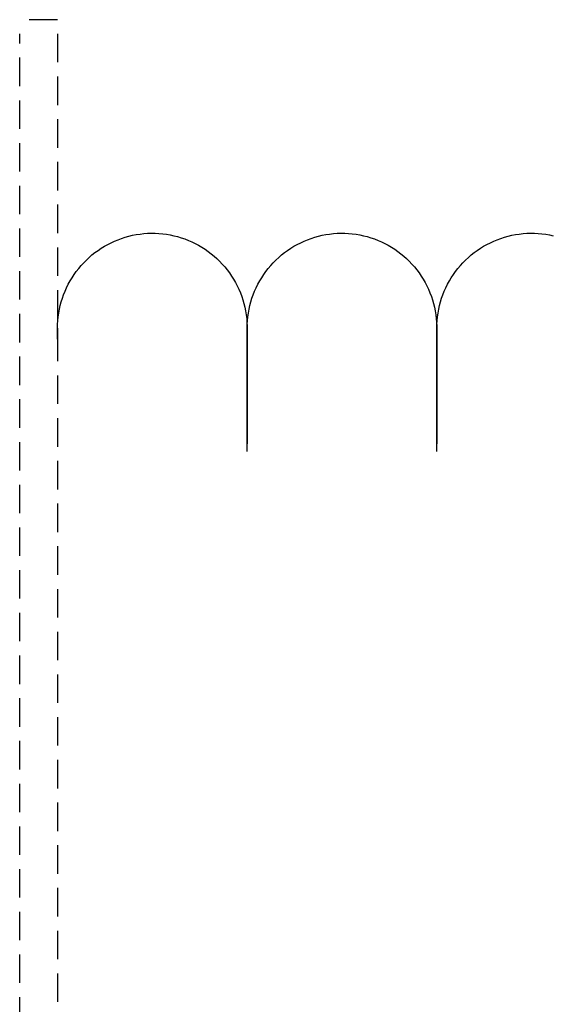
# Model space of a CAD drawing. Extents: x -56938 to 89711, y -15621 to 46647.
# Drawn here: x -14769 to -14713, y -4643 to -4539 of the extents above; entities that cross this region are included whole.
import ezdxf

# ---------------------------------------------------------------- set-up
doc = ezdxf.new("R2010")
doc.units = 0
doc.linetypes.add('X-3178-C$0$EDG-DASH-3', pattern=[4.5, 3, -1.5])
doc.layers.add('X-3178-C$0$M-EQPM', color=31, linetype='X-3178-C$0$EDG-DASH-3')
doc.layers.add('X-XREF', color=7, linetype='CONTINUOUS')

# ---------------------------------------------------------------- blocks, each defined once
blk = doc.blocks.new('X-3178-C')
at = {"layer": 'X-3178-C$0$M-EQPM'}
for p, q in [((-14764.81, -4539.28), (-14768.81, -4539.28)), ((-14768.81, -4811.78), (-14768.81, -4540.77)), ((-14764.81, -4540.77), (-14764.81, -4811.78)), ((-14759.17, -4562.78), (-14758.81, -4562.61)), ((-14758.81, -4562.61), (-14758.44, -4562.46)), ((-14758.44, -4562.46), (-14758.06, -4562.32)), ((-14758.06, -4562.32), (-14757.68, -4562.2)), ((-14757.68, -4562.2), (-14757.3, -4562.09)), ((-14757.3, -4562.09), (-14756.91, -4562)), ((-14756.91, -4562), (-14756.52, -4561.93)), ((-14756.52, -4561.93), (-14756.12, -4561.87)), ((-14756.12, -4561.87), (-14755.72, -4561.82)), ((-14755.72, -4561.82), (-14755.32, -4561.79)), ((-14755.32, -4561.79), (-14754.92, -4561.78)), ((-14754.92, -4561.78), (-14754.52, -4561.78)), ((-14754.52, -4561.78), (-14754.12, -4561.8)), ((-14754.12, -4561.8), (-14753.73, -4561.84)), ((-14753.73, -4561.84), (-14753.33, -4561.89)), ((-14753.33, -4561.89), (-14752.94, -4561.96)), ((-14752.94, -4561.96), (-14752.54, -4562.04)), ((-14752.54, -4562.04), (-14752.16, -4562.14)), ((-14752.16, -4562.14), (-14751.77, -4562.25)), ((-14751.77, -4562.25), (-14751.39, -4562.38)), ((-14751.39, -4562.38), (-14751.02, -4562.53)), ((-14751.02, -4562.53), (-14750.65, -4562.69)), ((-14750.65, -4562.69), (-14750.29, -4562.86)), ((-14739.17, -4562.78), (-14738.81, -4562.61)), ((-14738.81, -4562.61), (-14738.44, -4562.46)), ((-14738.44, -4562.46), (-14738.06, -4562.32)), ((-14738.06, -4562.32), (-14737.68, -4562.2)), ((-14737.68, -4562.2), (-14737.3, -4562.09)), ((-14737.3, -4562.09), (-14736.91, -4562)), ((-14736.91, -4562), (-14736.52, -4561.93)), ((-14736.52, -4561.93), (-14736.12, -4561.87)), ((-14736.12, -4561.87), (-14735.72, -4561.82)), ((-14735.72, -4561.82), (-14735.32, -4561.79)), ((-14735.32, -4561.79), (-14734.92, -4561.78)), ((-14734.92, -4561.78), (-14734.52, -4561.78)), ((-14734.52, -4561.78), (-14734.12, -4561.8)), ((-14734.12, -4561.8), (-14733.73, -4561.84)), ((-14733.73, -4561.84), (-14733.33, -4561.89)), ((-14733.33, -4561.89), (-14732.94, -4561.96)), ((-14732.94, -4561.96), (-14732.54, -4562.04)), ((-14732.54, -4562.04), (-14732.16, -4562.14)), ((-14732.16, -4562.14), (-14731.77, -4562.25)), ((-14731.77, -4562.25), (-14731.39, -4562.38)), ((-14731.39, -4562.38), (-14731.02, -4562.53)), ((-14731.02, -4562.53), (-14730.65, -4562.69)), ((-14730.65, -4562.69), (-14730.29, -4562.86)), ((-14719.17, -4562.78), (-14718.81, -4562.61)), ((-14718.81, -4562.61), (-14718.44, -4562.46)), ((-14718.44, -4562.46), (-14718.06, -4562.32)), ((-14718.06, -4562.32), (-14717.68, -4562.2)), ((-14717.68, -4562.2), (-14717.3, -4562.09)), ((-14717.3, -4562.09), (-14716.91, -4562)), ((-14716.91, -4562), (-14716.52, -4561.93)), ((-14716.52, -4561.93), (-14716.12, -4561.87)), ((-14716.12, -4561.87), (-14715.72, -4561.82)), ((-14715.72, -4561.82), (-14715.32, -4561.79)), ((-14715.32, -4561.79), (-14714.92, -4561.78)), ((-14714.92, -4561.78), (-14714.52, -4561.78)), ((-14714.52, -4561.78), (-14714.12, -4561.8)), ((-14714.12, -4561.8), (-14713.73, -4561.84)), ((-14713.73, -4561.84), (-14713.33, -4561.89)), ((-14713.33, -4561.89), (-14712.94, -4561.96)), ((-14712.94, -4561.96), (-14712.54, -4562.04)), ((-14760.87, -4563.82), (-14760.55, -4563.59)), ((-14760.55, -4563.59), (-14760.22, -4563.37)), ((-14760.22, -4563.37), (-14759.88, -4563.16)), ((-14759.88, -4563.16), (-14759.53, -4562.96)), ((-14759.53, -4562.96), (-14759.17, -4562.78)), ((-14750.29, -4562.86), (-14749.94, -4563.05)), ((-14749.94, -4563.05), (-14749.6, -4563.25)), ((-14749.6, -4563.25), (-14749.26, -4563.47)), ((-14749.26, -4563.47), (-14748.93, -4563.7)), ((-14748.93, -4563.7), (-14748.61, -4563.94)), ((-14740.87, -4563.82), (-14740.55, -4563.59)), ((-14740.55, -4563.59), (-14740.22, -4563.37)), ((-14740.22, -4563.37), (-14739.88, -4563.16)), ((-14739.88, -4563.16), (-14739.53, -4562.96)), ((-14739.53, -4562.96), (-14739.17, -4562.78)), ((-14730.29, -4562.86), (-14729.94, -4563.05)), ((-14729.94, -4563.05), (-14729.6, -4563.25)), ((-14729.6, -4563.25), (-14729.26, -4563.47)), ((-14729.26, -4563.47), (-14728.93, -4563.7)), ((-14728.93, -4563.7), (-14728.61, -4563.94)), ((-14720.87, -4563.82), (-14720.55, -4563.59)), ((-14720.55, -4563.59), (-14720.22, -4563.37)), ((-14720.22, -4563.37), (-14719.88, -4563.16)), ((-14719.88, -4563.16), (-14719.53, -4562.96)), ((-14719.53, -4562.96), (-14719.17, -4562.78)), ((-14762.06, -4564.89), (-14761.78, -4564.61)), ((-14761.78, -4564.61), (-14761.49, -4564.33)), ((-14761.49, -4564.33), (-14761.19, -4564.07)), ((-14761.19, -4564.07), (-14760.87, -4563.82)), ((-14748.61, -4563.94), (-14748.3, -4564.19)), ((-14748.3, -4564.19), (-14748.01, -4564.46)), ((-14748.01, -4564.46), (-14747.72, -4564.74)), ((-14747.72, -4564.74), (-14747.44, -4565.03)), ((-14742.06, -4564.89), (-14741.78, -4564.61)), ((-14741.78, -4564.61), (-14741.49, -4564.33)), ((-14741.49, -4564.33), (-14741.19, -4564.07)), ((-14741.19, -4564.07), (-14740.87, -4563.82)), ((-14728.61, -4563.94), (-14728.3, -4564.19)), ((-14728.3, -4564.19), (-14728.01, -4564.46)), ((-14728.01, -4564.46), (-14727.72, -4564.74)), ((-14727.72, -4564.74), (-14727.44, -4565.03)), ((-14722.06, -4564.89), (-14721.78, -4564.61)), ((-14721.78, -4564.61), (-14721.49, -4564.33)), ((-14721.49, -4564.33), (-14721.19, -4564.07)), ((-14721.19, -4564.07), (-14720.87, -4563.82)), ((-14763.07, -4566.13), (-14762.84, -4565.81)), ((-14762.84, -4565.81), (-14762.59, -4565.49)), ((-14762.59, -4565.49), (-14762.33, -4565.19)), ((-14762.33, -4565.19), (-14762.06, -4564.89)), ((-14747.44, -4565.03), (-14747.18, -4565.33)), ((-14747.18, -4565.33), (-14746.93, -4565.64)), ((-14746.93, -4565.64), (-14746.69, -4565.96)), ((-14743.07, -4566.13), (-14742.84, -4565.81)), ((-14742.84, -4565.81), (-14742.59, -4565.49)), ((-14742.59, -4565.49), (-14742.33, -4565.19)), ((-14742.33, -4565.19), (-14742.06, -4564.89)), ((-14727.44, -4565.03), (-14727.18, -4565.33)), ((-14727.18, -4565.33), (-14726.93, -4565.64)), ((-14726.93, -4565.64), (-14726.69, -4565.96)), ((-14723.07, -4566.13), (-14722.84, -4565.81)), ((-14722.84, -4565.81), (-14722.59, -4565.49)), ((-14722.59, -4565.49), (-14722.33, -4565.19)), ((-14722.33, -4565.19), (-14722.06, -4564.89)), ((-14763.69, -4567.16), (-14763.49, -4566.81)), ((-14763.49, -4566.81), (-14763.29, -4566.47)), ((-14763.29, -4566.47), (-14763.07, -4566.13)), ((-14746.69, -4565.96), (-14746.46, -4566.29)), ((-14746.46, -4566.29), (-14746.25, -4566.63)), ((-14746.25, -4566.63), (-14746.05, -4566.97)), ((-14743.69, -4567.16), (-14743.49, -4566.81)), ((-14743.49, -4566.81), (-14743.29, -4566.47)), ((-14743.29, -4566.47), (-14743.07, -4566.13)), ((-14726.69, -4565.96), (-14726.46, -4566.29)), ((-14726.46, -4566.29), (-14726.25, -4566.63)), ((-14726.25, -4566.63), (-14726.05, -4566.97)), ((-14723.69, -4567.16), (-14723.49, -4566.81)), ((-14723.49, -4566.81), (-14723.29, -4566.47)), ((-14723.29, -4566.47), (-14723.07, -4566.13)), ((-14764.18, -4568.26), (-14764.03, -4567.89)), ((-14764.03, -4567.89), (-14763.86, -4567.52)), ((-14763.86, -4567.52), (-14763.69, -4567.16)), ((-14746.05, -4566.97), (-14745.86, -4567.33)), ((-14745.86, -4567.33), (-14745.69, -4567.69)), ((-14745.69, -4567.69), (-14745.54, -4568.06)), ((-14744.18, -4568.26), (-14744.03, -4567.89)), ((-14744.03, -4567.89), (-14743.86, -4567.52)), ((-14743.86, -4567.52), (-14743.69, -4567.16)), ((-14726.05, -4566.97), (-14725.86, -4567.33)), ((-14725.86, -4567.33), (-14725.69, -4567.69)), ((-14725.69, -4567.69), (-14725.54, -4568.06)), ((-14724.18, -4568.26), (-14724.03, -4567.89)), ((-14724.03, -4567.89), (-14723.86, -4567.52)), ((-14723.86, -4567.52), (-14723.69, -4567.16)), ((-14764.43, -4569.02), (-14764.31, -4568.63)), ((-14764.31, -4568.63), (-14764.18, -4568.26)), ((-14745.54, -4568.06), (-14745.39, -4568.43)), ((-14745.39, -4568.43), (-14745.27, -4568.81)), ((-14745.27, -4568.81), (-14745.16, -4569.19)), ((-14744.43, -4569.02), (-14744.31, -4568.63)), ((-14744.31, -4568.63), (-14744.18, -4568.26)), ((-14725.54, -4568.06), (-14725.39, -4568.43)), ((-14725.39, -4568.43), (-14725.27, -4568.81)), ((-14725.27, -4568.81), (-14725.16, -4569.19)), ((-14724.43, -4569.02), (-14724.31, -4568.63)), ((-14724.31, -4568.63), (-14724.18, -4568.26)), ((-14764.69, -4570.19), (-14764.62, -4569.79)), ((-14764.62, -4569.79), (-14764.53, -4569.4)), ((-14764.53, -4569.4), (-14764.43, -4569.02)), ((-14745.16, -4569.19), (-14745.06, -4569.58)), ((-14745.06, -4569.58), (-14744.98, -4569.97)), ((-14744.98, -4569.97), (-14744.92, -4570.37)), ((-14744.69, -4570.19), (-14744.62, -4569.79)), ((-14744.62, -4569.79), (-14744.53, -4569.4)), ((-14744.53, -4569.4), (-14744.43, -4569.02)), ((-14725.16, -4569.19), (-14725.06, -4569.58)), ((-14725.06, -4569.58), (-14724.98, -4569.97)), ((-14724.98, -4569.97), (-14724.92, -4570.37)), ((-14724.69, -4570.19), (-14724.62, -4569.79)), ((-14724.62, -4569.79), (-14724.53, -4569.4)), ((-14724.53, -4569.4), (-14724.43, -4569.02)), ((-14764.81, -4571.38), (-14764.78, -4570.98)), ((-14764.78, -4570.98), (-14764.74, -4570.58)), ((-14764.74, -4570.58), (-14764.69, -4570.19)), ((-14744.92, -4570.37), (-14744.87, -4570.77)), ((-14744.87, -4570.77), (-14744.84, -4571.16)), ((-14744.81, -4571.38), (-14744.78, -4570.98)), ((-14744.78, -4570.98), (-14744.74, -4570.58)), ((-14744.74, -4570.58), (-14744.69, -4570.19)), ((-14724.92, -4570.37), (-14724.87, -4570.77)), ((-14724.87, -4570.77), (-14724.84, -4571.16)), ((-14724.81, -4571.38), (-14724.78, -4570.98)), ((-14724.78, -4570.98), (-14724.74, -4570.58)), ((-14724.74, -4570.58), (-14724.69, -4570.19)), ((-14764.82, -4571.78), (-14764.81, -4571.38)), ((-14764.82, -4571.79), (-14764.82, -4571.78)), ((-14764.82, -4571.78), (-14764.82, -4571.97)), ((-14764.82, -4572.09), (-14764.82, -4571.79)), ((-14764.82, -4571.97), (-14764.82, -4572.55)), ((-14764.82, -4572.77), (-14764.82, -4572.09)), ((-14744.84, -4571.16), (-14744.82, -4571.56)), ((-14744.82, -4571.78), (-14744.81, -4571.38)), ((-14744.82, -4571.56), (-14744.82, -4571.78)), ((-14744.82, -4571.79), (-14744.82, -4571.78)), ((-14744.82, -4571.78), (-14744.82, -4571.97)), ((-14744.82, -4571.79), (-14744.82, -4571.78)), ((-14744.82, -4571.78), (-14744.82, -4571.97)), ((-14744.82, -4572.09), (-14744.82, -4571.79)), ((-14744.82, -4572.09), (-14744.82, -4571.79)), ((-14744.82, -4571.97), (-14744.82, -4572.55)), ((-14744.82, -4571.97), (-14744.82, -4572.55)), ((-14744.82, -4572.77), (-14744.82, -4572.09)), ((-14744.82, -4572.77), (-14744.82, -4572.09)), ((-14724.84, -4571.16), (-14724.82, -4571.56)), ((-14724.82, -4571.78), (-14724.81, -4571.38)), ((-14724.82, -4571.56), (-14724.82, -4571.78)), ((-14724.82, -4571.79), (-14724.82, -4571.78)), ((-14724.82, -4571.78), (-14724.82, -4571.97)), ((-14724.82, -4571.79), (-14724.82, -4571.78)), ((-14724.82, -4571.78), (-14724.82, -4571.97)), ((-14724.82, -4572.09), (-14724.82, -4571.79)), ((-14724.82, -4572.09), (-14724.82, -4571.79)), ((-14724.82, -4571.97), (-14724.82, -4572.55)), ((-14724.82, -4571.97), (-14724.82, -4572.55)), ((-14724.82, -4572.77), (-14724.82, -4572.09)), ((-14724.82, -4572.77), (-14724.82, -4572.09)), ((-14764.82, -4572.55), (-14764.82, -4573.51)), ((-14764.82, -4572.94), (-14764.82, -4572.77)), ((-14744.82, -4572.55), (-14744.82, -4573.51)), ((-14744.82, -4572.55), (-14744.82, -4573.51)), ((-14744.82, -4573.83), (-14744.82, -4572.77)), ((-14744.82, -4573.83), (-14744.82, -4572.77)), ((-14724.82, -4572.55), (-14724.82, -4573.51)), ((-14724.82, -4572.55), (-14724.82, -4573.51)), ((-14724.82, -4573.83), (-14724.82, -4572.77)), ((-14724.82, -4573.83), (-14724.82, -4572.77)), ((-14764.82, -4573.51), (-14764.82, -4574.85)), ((-14744.82, -4573.51), (-14744.82, -4574.85)), ((-14744.82, -4573.51), (-14744.82, -4574.85)), ((-14744.82, -4575.27), (-14744.82, -4573.83)), ((-14744.82, -4575.27), (-14744.82, -4573.83)), ((-14724.82, -4573.51), (-14724.82, -4574.85)), ((-14724.82, -4573.51), (-14724.82, -4574.85)), ((-14724.82, -4575.27), (-14724.82, -4573.83)), ((-14724.82, -4575.27), (-14724.82, -4573.83)), ((-14744.82, -4574.85), (-14744.82, -4576.56)), ((-14744.82, -4574.85), (-14744.82, -4576.56)), ((-14724.82, -4574.85), (-14724.82, -4576.56)), ((-14724.82, -4574.85), (-14724.82, -4576.56)), ((-14744.82, -4577.09), (-14744.82, -4575.27)), ((-14744.82, -4577.09), (-14744.82, -4575.27)), ((-14724.82, -4577.09), (-14724.82, -4575.27)), ((-14724.82, -4577.09), (-14724.82, -4575.27)), ((-14744.82, -4576.56), (-14744.82, -4578.66)), ((-14744.82, -4579.29), (-14744.82, -4577.09)), ((-14724.82, -4576.56), (-14724.82, -4578.66)), ((-14724.82, -4579.29), (-14724.82, -4577.09)), ((-14744.82, -4578.66), (-14744.82, -4581.13)), ((-14744.82, -4581.86), (-14744.82, -4579.29)), ((-14724.82, -4578.66), (-14724.82, -4581.13)), ((-14724.82, -4581.86), (-14724.82, -4579.29)), ((-14744.82, -4581.13), (-14744.82, -4583.96)), ((-14724.82, -4581.13), (-14724.82, -4583.96)), ((-14744.82, -4584.79), (-14744.82, -4581.86)), ((-14724.82, -4584.79), (-14724.82, -4581.86))]:
    blk.add_line(p, q, dxfattribs=at)

msp = doc.modelspace()

# ---------------------------------------------------------------- block references
at = {"layer": 'X-XREF'}
msp.add_blockref('X-3178-C', (0, 0), dxfattribs=at)

doc.saveas('drawing.dxf')
